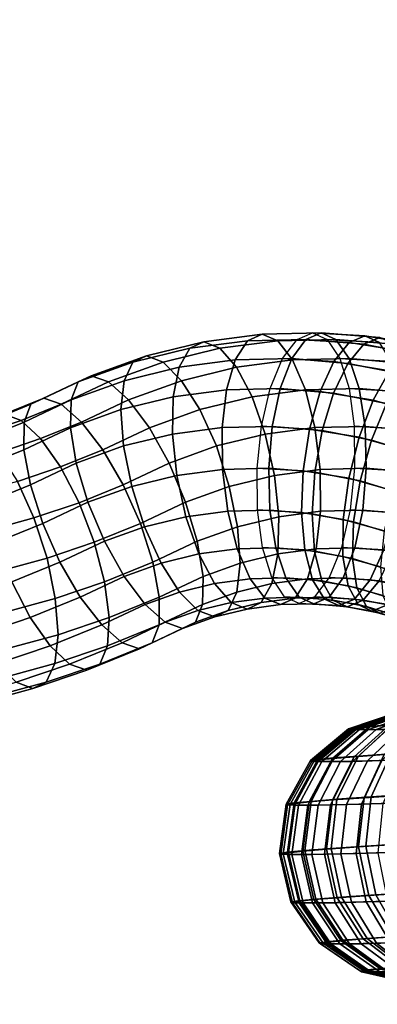
# Model space of a CAD drawing. Extents: x -22739 to 21606, y -11405 to 32302.
# Drawn here: x -8840 to -8811, y 12120 to 12200 of the extents above; entities that cross this region are included whole.
import ezdxf

# ---------------------------------------------------------------- set-up
doc = ezdxf.new("R2010")
doc.units = 0
for name, color, linetype in [('SMB_BEFESTIGUNGEN', 7, 'CONTINUOUS'), ('SMB_KAUSCHE', 7, 'CONTINUOUS'), ('SMB_SPIELEBENE', 7, 'CONTINUOUS')]:
    doc.layers.add(name, color=color, linetype=linetype)

# ---------------------------------------------------------------- blocks, each defined once
blk = doc.blocks.new('__341__')
at = {"layer": 'SMB_KAUSCHE', "color": 1, "linetype": 'CONTINUOUS'}
for points in [[(-8812.695, 12142.431, -2.239), (-8813.247, 12142.346, -6.952), (-8809.412, 12143.637, -7.154), (-8808.922, 12143.712, -2.976)], [(-8813.247, 12142.346, -6.952), (-8813.146, 12142.292, -11.695), (-8809.323, 12143.589, -11.36), (-8809.412, 12143.637, -7.154)], [(-8813.146, 12142.292, -11.695), (-8812.393, 12142.271, -16.38), (-8808.655, 12143.57, -15.513), (-8809.323, 12143.589, -11.36)], [(-8811.499, 12142.545, 2.351), (-8812.695, 12142.431, -2.239), (-8808.922, 12143.712, -2.976), (-8807.863, 12143.813, 1.095)], [(-8812.393, 12142.271, -16.38), (-8811.004, 12142.282, -20.917), (-8807.423, 12143.58, -19.536), (-8808.655, 12143.57, -15.513)], [(-8809.684, 12142.687, 6.733), (-8811.499, 12142.545, 2.351), (-8807.863, 12143.813, 1.095), (-8806.253, 12143.939, 4.98)], [(-8811.004, 12142.282, -20.917), (-8809.003, 12142.326, -25.22), (-8805.649, 12143.619, -23.351), (-8807.423, 12143.58, -19.536)], [(-8814.443, 12139.977, 3.413), (-8815.751, 12139.851, -1.61), (-8812.695, 12142.431, -2.239), (-8811.499, 12142.545, 2.351)], [(-8812.457, 12140.132, 8.207), (-8814.443, 12139.977, 3.413), (-8811.499, 12142.545, 2.351), (-8809.684, 12142.687, 6.733)], [(-8809.83, 12140.314, 12.681), (-8812.457, 12140.132, 8.207), (-8809.684, 12142.687, 6.733), (-8807.283, 12142.854, 10.822)], [(-8815.751, 12139.851, -1.61), (-8816.356, 12139.759, -6.765), (-8813.247, 12142.346, -6.952), (-8812.695, 12142.431, -2.239)], [(-8816.356, 12139.759, -6.765), (-8816.245, 12139.7, -11.955), (-8813.146, 12142.292, -11.695), (-8813.247, 12142.346, -6.952)], [(-8816.245, 12139.7, -11.955), (-8815.422, 12139.677, -17.081), (-8812.393, 12142.271, -16.38), (-8813.146, 12142.292, -11.695)], [(-8815.422, 12139.677, -17.081), (-8813.901, 12139.689, -22.045), (-8811.004, 12142.282, -20.917), (-8812.393, 12142.271, -16.38)], [(-8813.901, 12139.689, -22.045), (-8811.712, 12139.737, -26.752), (-8809.003, 12142.326, -25.22), (-8811.004, 12142.282, -20.917)], [(-8811.712, 12139.737, -26.752), (-8808.897, 12139.819, -31.113), (-8806.43, 12142.401, -29.206), (-8809.003, 12142.326, -25.22)], [(-8814.198, 12136.619, 9.201), (-8816.297, 12136.455, 4.135), (-8814.443, 12139.977, 3.413), (-8812.457, 12140.132, 8.207)], [(-8811.422, 12136.811, 13.929), (-8814.198, 12136.619, 9.201), (-8812.457, 12140.132, 8.207), (-8809.83, 12140.314, 12.681)], [(-8808.022, 12137.029, 18.229), (-8811.422, 12136.811, 13.929), (-8809.83, 12140.314, 12.681), (-8806.612, 12140.52, 16.75)], [(-8817.679, 12136.322, -1.172), (-8818.318, 12136.224, -6.62), (-8816.356, 12139.759, -6.765), (-8815.751, 12139.851, -1.61)], [(-8818.318, 12136.224, -6.62), (-8818.201, 12136.162, -12.104), (-8816.245, 12139.7, -11.955), (-8816.356, 12139.759, -6.765)], [(-8818.201, 12136.162, -12.104), (-8817.331, 12136.137, -17.521), (-8815.422, 12139.677, -17.081), (-8816.245, 12139.7, -11.955)], [(-8816.297, 12136.455, 4.135), (-8817.679, 12136.322, -1.172), (-8815.751, 12139.851, -1.61), (-8814.443, 12139.977, 3.413)], [(-8817.331, 12136.137, -17.521), (-8815.724, 12136.151, -22.766), (-8813.901, 12139.689, -22.045), (-8815.422, 12139.677, -17.081)], [(-8815.724, 12136.151, -22.766), (-8813.411, 12136.201, -27.74), (-8811.712, 12139.737, -26.752), (-8813.901, 12139.689, -22.045)], [(-8813.411, 12136.201, -27.74), (-8810.436, 12136.288, -32.349), (-8808.897, 12139.819, -31.113), (-8811.712, 12139.737, -26.752)], [(-8808.38, 12133.04, 18.779), (-8811.844, 12132.818, 14.399), (-8811.422, 12136.811, 13.929), (-8808.022, 12137.029, 18.229)], [(-8818.218, 12132.32, -0.985), (-8818.869, 12132.22, -6.535), (-8818.318, 12136.224, -6.62), (-8817.679, 12136.322, -1.172)], [(-8818.869, 12132.22, -6.535), (-8818.75, 12132.157, -12.122), (-8818.201, 12136.162, -12.104), (-8818.318, 12136.224, -6.62)], [(-8818.75, 12132.157, -12.122), (-8817.863, 12132.132, -17.64), (-8817.331, 12136.137, -17.521), (-8818.201, 12136.162, -12.104)], [(-8816.81, 12132.455, 4.422), (-8818.218, 12132.32, -0.985), (-8817.679, 12136.322, -1.172), (-8816.297, 12136.455, 4.135)], [(-8817.863, 12132.132, -17.64), (-8816.226, 12132.145, -22.984), (-8815.724, 12136.151, -22.766), (-8817.331, 12136.137, -17.521)], [(-8814.672, 12132.622, 9.582), (-8816.81, 12132.455, 4.422), (-8816.297, 12136.455, 4.135), (-8814.198, 12136.619, 9.201)], [(-8816.226, 12132.145, -22.984), (-8813.87, 12132.196, -28.051), (-8813.411, 12136.201, -27.74), (-8815.724, 12136.151, -22.766)], [(-8811.844, 12132.818, 14.399), (-8814.672, 12132.622, 9.582), (-8814.198, 12136.619, 9.201), (-8811.422, 12136.811, 13.929)], [(-8813.87, 12132.196, -28.051), (-8810.839, 12132.285, -32.746), (-8810.436, 12136.288, -32.349), (-8813.411, 12136.201, -27.74)], [(-8807.638, 12129.092, 18.327), (-8811.038, 12128.874, 14.027), (-8811.844, 12132.818, 14.399), (-8808.38, 12133.04, 18.779)], [(-8817.295, 12128.385, -1.074), (-8817.934, 12128.287, -6.522), (-8818.869, 12132.22, -6.535), (-8818.218, 12132.32, -0.985)], [(-8817.934, 12128.287, -6.522), (-8817.817, 12128.225, -12.006), (-8818.75, 12132.157, -12.122), (-8818.869, 12132.22, -6.535)], [(-8817.817, 12128.225, -12.006), (-8816.947, 12128.2, -17.423), (-8817.863, 12132.132, -17.64), (-8818.75, 12132.157, -12.122)], [(-8815.913, 12128.517, 4.233), (-8817.295, 12128.385, -1.074), (-8818.218, 12132.32, -0.985), (-8816.81, 12132.455, 4.422)], [(-8816.947, 12128.2, -17.423), (-8815.34, 12128.213, -22.668), (-8816.226, 12132.145, -22.984), (-8817.863, 12132.132, -17.64)], [(-8813.814, 12128.681, 9.299), (-8815.913, 12128.517, 4.233), (-8816.81, 12132.455, 4.422), (-8814.672, 12132.622, 9.582)], [(-8815.34, 12128.213, -22.668), (-8813.027, 12128.264, -27.643), (-8813.87, 12132.196, -28.051), (-8816.226, 12132.145, -22.984)], [(-8811.038, 12128.874, 14.027), (-8813.814, 12128.681, 9.299), (-8814.672, 12132.622, 9.582), (-8811.844, 12132.818, 14.399)], [(-8813.027, 12128.264, -27.643), (-8810.052, 12128.351, -32.251), (-8810.839, 12132.285, -32.746), (-8813.87, 12132.196, -28.051)], [(-8809.114, 12125.511, 12.863), (-8811.741, 12125.329, 8.389), (-8813.814, 12128.681, 9.299), (-8811.038, 12128.874, 14.027)], [(-8805.896, 12125.717, 16.932), (-8809.114, 12125.511, 12.863), (-8811.038, 12128.874, 14.027), (-8807.638, 12129.092, 18.327)], [(-8815.035, 12125.049, -1.427), (-8815.639, 12124.956, -6.583), (-8817.934, 12128.287, -6.522), (-8817.295, 12128.385, -1.074)], [(-8815.639, 12124.956, -6.583), (-8815.529, 12124.897, -11.773), (-8817.817, 12128.225, -12.006), (-8817.934, 12128.287, -6.522)], [(-8815.529, 12124.897, -11.773), (-8814.705, 12124.874, -16.898), (-8816.947, 12128.2, -17.423), (-8817.817, 12128.225, -12.006)], [(-8813.727, 12125.174, 3.595), (-8815.035, 12125.049, -1.427), (-8817.295, 12128.385, -1.074), (-8815.913, 12128.517, 4.233)], [(-8814.705, 12124.874, -16.898), (-8813.185, 12124.886, -21.862), (-8815.34, 12128.213, -22.668), (-8816.947, 12128.2, -17.423)], [(-8811.741, 12125.329, 8.389), (-8813.727, 12125.174, 3.595), (-8815.913, 12128.517, 4.233), (-8813.814, 12128.681, 9.299)], [(-8813.185, 12124.886, -21.862), (-8810.996, 12124.934, -26.57), (-8813.027, 12128.264, -27.643), (-8815.34, 12128.213, -22.668)], [(-8810.996, 12124.934, -26.57), (-8808.181, 12125.016, -30.931), (-8810.052, 12128.351, -32.251), (-8813.027, 12128.264, -27.643)], [(-8811.743, 12122.762, -1.997), (-8812.295, 12122.677, -6.709), (-8815.639, 12124.956, -6.583), (-8815.035, 12125.049, -1.427)], [(-8812.295, 12122.677, -6.709), (-8812.194, 12122.623, -11.453), (-8815.529, 12124.897, -11.773), (-8815.639, 12124.956, -6.583)], [(-8812.194, 12122.623, -11.453), (-8811.442, 12122.602, -16.138), (-8814.705, 12124.874, -16.898), (-8815.529, 12124.897, -11.773)], [(-8810.548, 12122.876, 2.594), (-8811.743, 12122.762, -1.997), (-8815.035, 12125.049, -1.427), (-8813.727, 12125.174, 3.595)], [(-8811.442, 12122.602, -16.138), (-8810.052, 12122.613, -20.675), (-8813.185, 12124.886, -21.862), (-8814.705, 12124.874, -16.898)], [(-8808.732, 12123.018, 6.976), (-8810.548, 12122.876, 2.594), (-8813.727, 12125.174, 3.595), (-8811.741, 12125.329, 8.389)], [(-8810.052, 12122.613, -20.675), (-8808.051, 12122.657, -24.977), (-8810.996, 12124.934, -26.57), (-8813.185, 12124.886, -21.862)], [(-8806.331, 12123.185, 11.065), (-8808.732, 12123.018, 6.976), (-8811.741, 12125.329, 8.389), (-8809.114, 12125.511, 12.863)], [(-8808.051, 12122.657, -24.977), (-8805.478, 12122.732, -28.964), (-8808.181, 12125.016, -30.931), (-8810.996, 12124.934, -26.57)], [(-8807.864, 12121.833, -2.706), (-8808.353, 12121.758, -6.884), (-8812.295, 12122.677, -6.709), (-8811.743, 12122.762, -1.997)], [(-8808.353, 12121.758, -6.884), (-8808.264, 12121.71, -11.09), (-8812.194, 12122.623, -11.453), (-8812.295, 12122.677, -6.709)], [(-8808.264, 12121.71, -11.09), (-8807.597, 12121.691, -15.243), (-8811.442, 12122.602, -16.138), (-8812.194, 12122.623, -11.453)], [(-8806.804, 12121.935, 1.364), (-8807.864, 12121.833, -2.706), (-8811.743, 12122.762, -1.997), (-8810.548, 12122.876, 2.594)], [(-8807.597, 12121.691, -15.243), (-8806.364, 12121.701, -19.266), (-8810.052, 12122.613, -20.675), (-8811.442, 12122.602, -16.138)]]:
    blk.add_3dface(points, dxfattribs=at)
blk = doc.blocks.new('__342__')
at = {"layer": 'SMB_KAUSCHE', "color": 1, "linetype": 'CONTINUOUS'}
for points in [[(-8809.09, 12143.619, -9.851), (-8808.779, 12143.686, -5.656), (-8812.579, 12142.401, -5.084), (-8812.93, 12142.326, -9.816)], [(-8808.822, 12143.58, -14.05), (-8809.09, 12143.619, -9.851), (-8812.93, 12142.326, -9.816), (-8812.627, 12142.282, -14.551)], [(-8807.978, 12143.57, -18.171), (-8808.822, 12143.58, -14.05), (-8812.627, 12142.282, -14.551), (-8811.675, 12142.271, -19.2)], [(-8808.779, 12143.686, -5.656), (-8807.894, 12143.779, -1.544), (-8811.58, 12142.507, -0.447), (-8812.579, 12142.401, -5.084)], [(-8806.575, 12143.589, -22.138), (-8807.978, 12143.57, -18.171), (-8811.675, 12142.271, -19.2), (-8810.093, 12142.292, -23.673)], [(-8807.894, 12143.779, -1.544), (-8806.452, 12143.898, 2.406), (-8809.954, 12142.641, 4.009), (-8811.58, 12142.507, -0.447)], [(-8812.579, 12142.401, -5.084), (-8811.58, 12142.507, -0.447), (-8814.566, 12139.935, 0.483), (-8815.658, 12139.819, -4.591)], [(-8811.58, 12142.507, -0.447), (-8809.954, 12142.641, 4.009), (-8812.786, 12140.081, 5.358), (-8814.566, 12139.935, 0.483)], [(-8809.954, 12142.641, 4.009), (-8807.729, 12142.8, 8.197), (-8810.352, 12140.255, 9.94), (-8812.786, 12140.081, 5.358)], [(-8812.93, 12142.326, -9.816), (-8812.579, 12142.401, -5.084), (-8815.658, 12139.819, -4.591), (-8816.042, 12139.737, -9.768)], [(-8812.627, 12142.282, -14.551), (-8812.93, 12142.326, -9.816), (-8816.042, 12139.737, -9.768), (-8815.71, 12139.689, -14.948)], [(-8811.675, 12142.271, -19.2), (-8812.627, 12142.282, -14.551), (-8815.71, 12139.689, -14.948), (-8814.669, 12139.677, -20.034)], [(-8810.093, 12142.292, -23.673), (-8811.675, 12142.271, -19.2), (-8814.669, 12139.677, -20.034), (-8812.938, 12139.7, -24.929)], [(-8807.91, 12142.346, -27.887), (-8810.093, 12142.292, -23.673), (-8812.938, 12139.7, -24.929), (-8810.55, 12139.759, -29.538)], [(-8814.566, 12139.935, 0.483), (-8812.786, 12140.081, 5.358), (-8814.566, 12136.565, 6.27), (-8816.447, 12136.41, 1.119)], [(-8812.786, 12140.081, 5.358), (-8810.352, 12140.255, 9.94), (-8811.994, 12136.749, 11.112), (-8814.566, 12136.565, 6.27)], [(-8810.352, 12140.255, 9.94), (-8807.311, 12140.454, 14.143), (-8808.78, 12136.959, 15.553), (-8811.994, 12136.749, 11.112)], [(-8816.042, 12139.737, -9.768), (-8815.658, 12139.819, -4.591), (-8817.601, 12136.288, -4.243), (-8818.007, 12136.201, -9.713)], [(-8815.71, 12139.689, -14.948), (-8816.042, 12139.737, -9.768), (-8818.007, 12136.201, -9.713), (-8817.656, 12136.151, -15.188)], [(-8814.669, 12139.677, -20.034), (-8815.71, 12139.689, -14.948), (-8817.656, 12136.151, -15.188), (-8816.556, 12136.137, -20.562)], [(-8815.658, 12139.819, -4.591), (-8814.566, 12139.935, 0.483), (-8816.447, 12136.41, 1.119), (-8817.601, 12136.288, -4.243)], [(-8812.938, 12139.7, -24.929), (-8814.669, 12139.677, -20.034), (-8816.556, 12136.137, -20.562), (-8814.726, 12136.162, -25.734)], [(-8810.55, 12139.759, -29.538), (-8812.938, 12139.7, -24.929), (-8814.726, 12136.162, -25.734), (-8812.203, 12136.224, -30.605)], [(-8807.552, 12139.851, -33.775), (-8810.55, 12139.759, -29.538), (-8812.203, 12136.224, -30.605), (-8809.035, 12136.322, -35.083)], [(-8811.994, 12136.749, 11.112), (-8808.78, 12136.959, 15.553), (-8809.159, 12132.969, 16.08), (-8812.433, 12132.755, 11.556)], [(-8818.007, 12136.201, -9.713), (-8817.601, 12136.288, -4.243), (-8818.145, 12132.285, -4.087), (-8818.558, 12132.196, -9.66)], [(-8817.656, 12136.151, -15.188), (-8818.007, 12136.201, -9.713), (-8818.558, 12132.196, -9.66), (-8818.201, 12132.145, -15.237)], [(-8816.556, 12136.137, -20.562), (-8817.656, 12136.151, -15.188), (-8818.201, 12132.145, -15.237), (-8817.08, 12132.132, -20.712)], [(-8817.601, 12136.288, -4.243), (-8816.447, 12136.41, 1.119), (-8816.969, 12132.409, 1.375), (-8818.145, 12132.285, -4.087)], [(-8814.726, 12136.162, -25.734), (-8816.556, 12136.137, -20.562), (-8817.08, 12132.132, -20.712), (-8815.217, 12132.157, -25.981)], [(-8816.447, 12136.41, 1.119), (-8814.566, 12136.565, 6.27), (-8815.053, 12132.567, 6.622), (-8816.969, 12132.409, 1.375)], [(-8812.203, 12136.224, -30.605), (-8814.726, 12136.162, -25.734), (-8815.217, 12132.157, -25.981), (-8812.646, 12132.22, -30.944)], [(-8814.566, 12136.565, 6.27), (-8811.994, 12136.749, 11.112), (-8812.433, 12132.755, 11.556), (-8815.053, 12132.567, 6.622)], [(-8809.035, 12136.322, -35.083), (-8812.203, 12136.224, -30.605), (-8812.646, 12132.22, -30.944), (-8809.418, 12132.32, -35.505)], [(-8812.433, 12132.755, 11.556), (-8809.159, 12132.969, 16.08), (-8808.396, 12129.022, 15.651), (-8811.61, 12128.812, 11.21)], [(-8818.558, 12132.196, -9.66), (-8818.145, 12132.285, -4.087), (-8817.217, 12128.351, -4.145), (-8817.622, 12128.264, -9.615)], [(-8818.201, 12132.145, -15.237), (-8818.558, 12132.196, -9.66), (-8817.622, 12128.264, -9.615), (-8817.272, 12128.213, -15.09)], [(-8817.08, 12132.132, -20.712), (-8818.201, 12132.145, -15.237), (-8817.272, 12128.213, -15.09), (-8816.171, 12128.2, -20.464)], [(-8818.145, 12132.285, -4.087), (-8816.969, 12132.409, 1.375), (-8816.062, 12128.473, 1.217), (-8817.217, 12128.351, -4.145)], [(-8815.217, 12132.157, -25.981), (-8817.08, 12132.132, -20.712), (-8816.171, 12128.2, -20.464), (-8814.342, 12128.225, -25.636)], [(-8816.969, 12132.409, 1.375), (-8815.053, 12132.567, 6.622), (-8814.181, 12128.627, 6.368), (-8816.062, 12128.473, 1.217)], [(-8812.646, 12132.22, -30.944), (-8815.217, 12132.157, -25.981), (-8814.342, 12128.225, -25.636), (-8811.819, 12128.287, -30.507)], [(-8815.053, 12132.567, 6.622), (-8812.433, 12132.755, 11.556), (-8811.61, 12128.812, 11.21), (-8814.181, 12128.627, 6.368)], [(-8809.418, 12132.32, -35.505), (-8812.646, 12132.22, -30.944), (-8811.819, 12128.287, -30.507), (-8808.651, 12128.385, -34.985)], [(-8811.61, 12128.812, 11.21), (-8808.396, 12129.022, 15.651), (-8806.594, 12125.651, 14.326), (-8809.636, 12125.452, 10.123)], [(-8817.622, 12128.264, -9.615), (-8817.217, 12128.351, -4.145), (-8814.942, 12125.016, -4.408), (-8815.326, 12124.934, -9.585)], [(-8817.272, 12128.213, -15.09), (-8817.622, 12128.264, -9.615), (-8815.326, 12124.934, -9.585), (-8814.994, 12124.886, -14.766)], [(-8816.171, 12128.2, -20.464), (-8817.272, 12128.213, -15.09), (-8814.994, 12124.886, -14.766), (-8813.952, 12124.874, -19.852)], [(-8817.217, 12128.351, -4.145), (-8816.062, 12128.473, 1.217), (-8813.849, 12125.132, 0.666), (-8814.942, 12125.016, -4.408)], [(-8814.342, 12128.225, -25.636), (-8816.171, 12128.2, -20.464), (-8813.952, 12124.874, -19.852), (-8812.222, 12124.897, -24.746)], [(-8816.062, 12128.473, 1.217), (-8814.181, 12128.627, 6.368), (-8812.069, 12125.278, 5.54), (-8813.849, 12125.132, 0.666)], [(-8811.819, 12128.287, -30.507), (-8814.342, 12128.225, -25.636), (-8812.222, 12124.897, -24.746), (-8809.834, 12124.956, -29.356)], [(-8814.181, 12128.627, 6.368), (-8811.61, 12128.812, 11.21), (-8809.636, 12125.452, 10.123), (-8812.069, 12125.278, 5.54)], [(-8808.651, 12128.385, -34.985), (-8811.819, 12128.287, -30.507), (-8809.834, 12124.956, -29.356), (-8806.835, 12125.049, -33.593)], [(-8815.326, 12124.934, -9.585), (-8814.942, 12125.016, -4.408), (-8811.627, 12122.732, -4.842), (-8811.978, 12122.657, -9.573)], [(-8814.994, 12124.886, -14.766), (-8815.326, 12124.934, -9.585), (-8811.978, 12122.657, -9.573), (-8811.675, 12122.613, -14.308)], [(-8813.952, 12124.874, -19.852), (-8814.994, 12124.886, -14.766), (-8811.675, 12122.613, -14.308), (-8810.723, 12122.602, -18.957)], [(-8814.942, 12125.016, -4.408), (-8813.849, 12125.132, 0.666), (-8810.629, 12122.838, -0.204), (-8811.627, 12122.732, -4.842)], [(-8812.222, 12124.897, -24.746), (-8813.952, 12124.874, -19.852), (-8810.723, 12122.602, -18.957), (-8809.141, 12122.623, -23.431)], [(-8813.849, 12125.132, 0.666), (-8812.069, 12125.278, 5.54), (-8809.002, 12122.971, 4.252), (-8810.629, 12122.838, -0.204)], [(-8809.834, 12124.956, -29.356), (-8812.222, 12124.897, -24.746), (-8809.141, 12122.623, -23.431), (-8806.959, 12122.677, -27.644)], [(-8812.069, 12125.278, 5.54), (-8809.636, 12125.452, 10.123), (-8806.777, 12123.131, 8.44), (-8809.002, 12122.971, 4.252)], [(-8811.978, 12122.657, -9.573), (-8811.627, 12122.732, -4.842), (-8807.721, 12121.807, -5.386), (-8808.032, 12121.74, -9.581)], [(-8811.675, 12122.613, -14.308), (-8811.978, 12122.657, -9.573), (-8808.032, 12121.74, -9.581), (-8807.763, 12121.701, -13.78)], [(-8810.723, 12122.602, -18.957), (-8811.675, 12122.613, -14.308), (-8807.763, 12121.701, -13.78), (-8806.919, 12121.691, -17.902)], [(-8811.627, 12122.732, -4.842), (-8810.629, 12122.838, -0.204), (-8806.835, 12121.9, -1.274), (-8807.721, 12121.807, -5.386)]]:
    blk.add_3dface(points, dxfattribs=at)
blk = doc.blocks.new('__471__')
at = {"layer": 'SMB_BEFESTIGUNGEN', "color": 1, "linetype": 'CONTINUOUS'}
for points in [[(-8816.724, 12173.973, -21.638), (-8821.454, 12173.862, -23.466), (-8820.265, 12174.4, -26.65), (-8815.485, 12174.512, -24.804)], [(-8815.485, 12174.512, -24.804), (-8820.265, 12174.4, -26.65), (-8819.004, 12173.862, -29.807), (-8814.274, 12173.973, -27.98)], [(-8812.008, 12173.575, -19.816), (-8816.724, 12173.973, -21.638), (-8815.485, 12174.512, -24.804), (-8810.718, 12174.109, -22.962)], [(-8810.718, 12174.109, -22.962), (-8815.485, 12174.512, -24.804), (-8814.274, 12173.973, -27.98), (-8809.558, 12173.575, -26.158)], [(-8826.149, 12173.243, -25.28), (-8830.763, 12172.121, -27.062), (-8829.674, 12172.64, -30.285), (-8825.011, 12173.774, -28.484)], [(-8825.011, 12173.774, -28.484), (-8829.674, 12172.64, -30.285), (-8828.313, 12172.121, -33.404), (-8823.699, 12173.243, -31.621)], [(-8822.454, 12172.302, -20.564), (-8827.004, 12171.701, -22.322), (-8826.149, 12173.243, -25.28), (-8821.454, 12173.862, -23.466)], [(-8821.454, 12173.862, -23.466), (-8826.149, 12173.243, -25.28), (-8825.011, 12173.774, -28.484), (-8820.265, 12174.4, -26.65)], [(-8820.265, 12174.4, -26.65), (-8825.011, 12173.774, -28.484), (-8823.699, 12173.243, -31.621), (-8819.004, 12173.862, -29.807)], [(-8819.004, 12173.862, -29.807), (-8823.699, 12173.243, -31.621), (-8822.344, 12171.701, -34.385), (-8817.794, 12172.302, -32.627)], [(-8817.87, 12172.409, -18.794), (-8822.454, 12172.302, -20.564), (-8821.454, 12173.862, -23.466), (-8816.724, 12173.973, -21.638)], [(-8814.274, 12173.973, -27.98), (-8819.004, 12173.862, -29.807), (-8817.794, 12172.302, -32.627), (-8813.21, 12172.409, -30.856)], [(-8813.3, 12172.023, -17.028), (-8817.87, 12172.409, -18.794), (-8816.724, 12173.973, -21.638), (-8812.008, 12173.575, -19.816)], [(-8809.558, 12173.575, -26.158), (-8814.274, 12173.973, -27.98), (-8813.21, 12172.409, -30.856), (-8808.64, 12172.023, -29.091)], [(-8807.352, 12172.671, -18.018), (-8812.008, 12173.575, -19.816), (-8810.718, 12174.109, -22.962), (-8806.013, 12173.196, -21.145)], [(-8827.004, 12171.701, -22.322), (-8831.474, 12170.615, -24.049), (-8830.763, 12172.121, -27.062), (-8826.149, 12173.243, -25.28)], [(-8823.699, 12173.243, -31.621), (-8828.313, 12172.121, -33.404), (-8826.814, 12170.615, -36.112), (-8822.344, 12171.701, -34.385)], [(-8808.789, 12171.148, -15.286), (-8813.3, 12172.023, -17.028), (-8812.008, 12173.575, -19.816), (-8807.352, 12172.671, -18.018)], [(-8831.474, 12170.615, -24.049), (-8835.793, 12169.062, -25.718), (-8835.216, 12170.521, -28.782), (-8830.763, 12172.121, -27.062)], [(-8830.763, 12172.121, -27.062), (-8835.216, 12170.521, -28.782), (-8834.173, 12171.023, -32.023), (-8829.674, 12172.64, -30.285)], [(-8829.674, 12172.64, -30.285), (-8834.173, 12171.023, -32.023), (-8832.766, 12170.521, -35.124), (-8828.313, 12172.121, -33.404)], [(-8828.313, 12172.121, -33.404), (-8832.766, 12170.521, -35.124), (-8831.133, 12169.062, -37.78), (-8826.814, 12170.615, -36.112)], [(-8823.167, 12169.871, -18.231), (-8827.49, 12169.301, -19.901), (-8827.004, 12171.701, -22.322), (-8822.454, 12172.302, -20.564)], [(-8818.812, 12169.974, -16.549), (-8823.167, 12169.871, -18.231), (-8822.454, 12172.302, -20.564), (-8817.87, 12172.409, -18.794)], [(-8817.794, 12172.302, -32.627), (-8822.344, 12171.701, -34.385), (-8821.076, 12169.301, -36.504), (-8816.753, 12169.871, -34.834)], [(-8814.469, 12169.607, -14.871), (-8818.812, 12169.974, -16.549), (-8817.87, 12172.409, -18.794), (-8813.3, 12172.023, -17.028)], [(-8813.21, 12172.409, -30.856), (-8817.794, 12172.302, -32.627), (-8816.753, 12169.871, -34.834), (-8812.398, 12169.974, -33.151)], [(-8808.64, 12172.023, -29.091), (-8813.21, 12172.409, -30.856), (-8812.398, 12169.974, -33.151), (-8808.055, 12169.607, -31.474)], [(-8827.49, 12169.301, -19.901), (-8831.738, 12168.268, -21.542), (-8831.474, 12170.615, -24.049), (-8827.004, 12171.701, -22.322)], [(-8822.344, 12171.701, -34.385), (-8826.814, 12170.615, -36.112), (-8825.324, 12168.268, -38.145), (-8821.076, 12169.301, -36.504)], [(-8810.183, 12168.775, -13.215), (-8814.469, 12169.607, -14.871), (-8813.3, 12172.023, -17.028), (-8808.789, 12171.148, -15.286)], [(-8835.793, 12169.062, -25.718), (-8839.605, 12167.252, -27.191), (-8839.053, 12168.699, -30.265), (-8835.216, 12170.521, -28.782)], [(-8835.216, 12170.521, -28.782), (-8839.053, 12168.699, -30.265), (-8838.019, 12169.197, -33.509), (-8834.173, 12171.023, -32.023)], [(-8834.173, 12171.023, -32.023), (-8838.019, 12169.197, -33.509), (-8836.604, 12168.699, -36.606), (-8832.766, 12170.521, -35.124)], [(-8832.766, 12170.521, -35.124), (-8836.604, 12168.699, -36.606), (-8834.946, 12167.252, -39.253), (-8831.133, 12169.062, -37.78)], [(-8831.738, 12168.268, -21.542), (-8835.848, 12166.791, -23.13), (-8835.793, 12169.062, -25.718), (-8831.474, 12170.615, -24.049)], [(-8826.814, 12170.615, -36.112), (-8831.133, 12169.062, -37.78), (-8829.434, 12166.791, -39.733), (-8825.324, 12168.268, -38.145)], [(-8823.523, 12166.809, -16.694), (-8827.561, 12166.276, -18.254), (-8827.49, 12169.301, -19.901), (-8823.167, 12169.871, -18.231)], [(-8819.456, 12166.905, -15.123), (-8823.523, 12166.809, -16.694), (-8823.167, 12169.871, -18.231), (-8818.812, 12169.974, -16.549)], [(-8816.753, 12169.871, -34.834), (-8821.076, 12169.301, -36.504), (-8820.021, 12166.276, -37.771), (-8815.983, 12166.809, -36.211)], [(-8815.4, 12166.562, -13.556), (-8819.456, 12166.905, -15.123), (-8818.812, 12169.974, -16.549), (-8814.469, 12169.607, -14.871)], [(-8812.398, 12169.974, -33.151), (-8816.753, 12169.871, -34.834), (-8815.983, 12166.809, -36.211), (-8811.916, 12166.905, -34.64)], [(-8808.055, 12169.607, -31.474), (-8812.398, 12169.974, -33.151), (-8811.916, 12166.905, -34.64), (-8807.86, 12166.562, -33.073)], [(-8839.053, 12168.699, -30.265), (-8842.297, 12167.386, -31.518), (-8841.236, 12167.895, -34.752), (-8838.019, 12169.197, -33.509)], [(-8838.019, 12169.197, -33.509), (-8841.236, 12167.895, -34.752), (-8839.847, 12167.386, -37.859), (-8836.604, 12168.699, -36.606)], [(-8835.848, 12166.791, -23.13), (-8839.621, 12165, -24.588), (-8839.605, 12167.252, -27.191), (-8835.793, 12169.062, -25.718)], [(-8831.133, 12169.062, -37.78), (-8834.946, 12167.252, -39.253), (-8833.207, 12165, -41.19), (-8829.434, 12166.791, -39.733)], [(-8827.561, 12166.276, -18.254), (-8831.528, 12165.312, -19.786), (-8831.738, 12168.268, -21.542), (-8827.49, 12169.301, -19.901)], [(-8821.076, 12169.301, -36.504), (-8825.324, 12168.268, -38.145), (-8823.988, 12165.312, -39.304), (-8820.021, 12166.276, -37.771)], [(-8811.397, 12165.785, -12.009), (-8815.4, 12166.562, -13.556), (-8814.469, 12169.607, -14.871), (-8810.183, 12168.775, -13.215)], [(-8839.605, 12167.252, -27.191), (-8842.926, 12165.909, -28.473), (-8842.297, 12167.386, -31.518), (-8839.053, 12168.699, -30.265)], [(-8836.604, 12168.699, -36.606), (-8839.847, 12167.386, -37.859), (-8838.266, 12165.909, -40.536), (-8834.946, 12167.252, -39.253)], [(-8831.528, 12165.312, -19.786), (-8835.375, 12163.93, -21.272), (-8835.848, 12166.791, -23.13), (-8831.738, 12168.268, -21.542)], [(-8825.324, 12168.268, -38.145), (-8829.434, 12166.791, -39.733), (-8827.835, 12163.93, -40.79), (-8823.988, 12165.312, -39.304)], [(-8807.487, 12164.581, -10.499), (-8811.397, 12165.785, -12.009), (-8810.183, 12168.775, -13.215), (-8805.996, 12167.486, -11.598)], [(-8841.236, 12167.895, -34.752), (-8844.517, 12166.788, -36.019), (-8843.154, 12166.27, -39.137), (-8839.847, 12167.386, -37.859)], [(-8839.847, 12167.386, -37.859), (-8843.154, 12166.27, -39.137), (-8841.651, 12164.766, -41.843), (-8838.266, 12165.909, -40.536)], [(-8839.621, 12165, -24.588), (-8843.06, 12163.608, -25.916), (-8842.926, 12165.909, -28.473), (-8839.605, 12167.252, -27.191)], [(-8834.946, 12167.252, -39.253), (-8838.266, 12165.909, -40.536), (-8836.646, 12163.608, -42.519), (-8833.207, 12165, -41.19)], [(-8835.375, 12163.93, -21.272), (-8839.099, 12162.161, -22.711), (-8839.621, 12165, -24.588), (-8835.848, 12166.791, -23.13)], [(-8829.434, 12166.791, -39.733), (-8833.207, 12165, -41.19), (-8831.559, 12162.161, -42.229), (-8827.835, 12163.93, -40.79)], [(-8823.488, 12163.414, -16.103), (-8827.209, 12162.924, -17.541), (-8827.561, 12166.276, -18.254), (-8823.523, 12166.809, -16.694)], [(-8819.74, 12163.502, -14.655), (-8823.488, 12163.414, -16.103), (-8823.523, 12166.809, -16.694), (-8819.456, 12166.905, -15.123)], [(-8815.983, 12166.809, -36.211), (-8820.021, 12166.276, -37.771), (-8819.281, 12162.924, -38.063), (-8815.56, 12163.414, -36.625)], [(-8816.002, 12163.187, -13.211), (-8819.74, 12163.502, -14.655), (-8819.456, 12166.905, -15.123), (-8815.4, 12166.562, -13.556)], [(-8812.313, 12162.471, -11.786), (-8816.002, 12163.187, -13.211), (-8815.4, 12166.562, -13.556), (-8811.397, 12165.785, -12.009)], [(-8811.916, 12166.905, -34.64), (-8815.983, 12166.809, -36.211), (-8815.56, 12163.414, -36.625), (-8811.812, 12163.502, -35.177)], [(-8807.86, 12166.562, -33.073), (-8811.916, 12166.905, -34.64), (-8811.812, 12163.502, -35.177), (-8808.074, 12163.187, -33.733)], [(-8838.266, 12165.909, -40.536), (-8841.651, 12164.766, -41.843), (-8840.153, 12162.424, -43.873), (-8836.646, 12163.608, -42.519)], [(-8827.209, 12162.924, -17.541), (-8830.866, 12162.035, -18.953), (-8831.528, 12165.312, -19.786), (-8827.561, 12166.276, -18.254)], [(-8820.021, 12166.276, -37.771), (-8823.988, 12165.312, -39.304), (-8822.938, 12162.035, -39.475), (-8819.281, 12162.924, -38.063)], [(-8808.71, 12161.361, -10.394), (-8812.313, 12162.471, -11.786), (-8811.397, 12165.785, -12.009), (-8807.487, 12164.581, -10.499)], [(-8839.099, 12162.161, -22.711), (-8842.688, 12160.709, -24.098), (-8843.06, 12163.608, -25.916), (-8839.621, 12165, -24.588)], [(-8833.207, 12165, -41.19), (-8836.646, 12163.608, -42.519), (-8835.148, 12160.709, -43.615), (-8831.559, 12162.161, -42.229)], [(-8830.866, 12162.035, -18.953), (-8834.42, 12160.757, -20.326), (-8835.375, 12163.93, -21.272), (-8831.528, 12165.312, -19.786)], [(-8823.988, 12165.312, -39.304), (-8827.835, 12163.93, -40.79), (-8826.492, 12160.757, -40.848), (-8822.938, 12162.035, -39.475)], [(-8836.646, 12163.608, -42.519), (-8840.153, 12162.424, -43.873), (-8838.807, 12159.474, -45.029), (-8835.148, 12160.709, -43.615)], [(-8834.42, 12160.757, -20.326), (-8838.09, 12159.015, -21.744), (-8839.099, 12162.161, -22.711), (-8835.375, 12163.93, -21.272)], [(-8827.835, 12163.93, -40.79), (-8831.559, 12162.161, -42.229), (-8830.162, 12159.015, -42.266), (-8826.492, 12160.757, -40.848)], [(-8823.065, 12160.02, -16.517), (-8826.47, 12159.571, -17.832), (-8827.209, 12162.924, -17.541), (-8823.488, 12163.414, -16.103)], [(-8819.636, 12160.1, -15.192), (-8823.065, 12160.02, -16.517), (-8823.488, 12163.414, -16.103), (-8819.74, 12163.502, -14.655)], [(-8816.216, 12159.812, -13.871), (-8819.636, 12160.1, -15.192), (-8819.74, 12163.502, -14.655), (-8816.002, 12163.187, -13.211)], [(-8815.56, 12163.414, -36.625), (-8819.281, 12162.924, -38.063), (-8818.93, 12159.571, -37.35), (-8815.525, 12160.02, -36.034)], [(-8811.812, 12163.502, -35.177), (-8815.56, 12163.414, -36.625), (-8815.525, 12160.02, -36.034), (-8812.096, 12160.1, -34.71)], [(-8808.074, 12163.187, -33.733), (-8811.812, 12163.502, -35.177), (-8812.096, 12160.1, -34.71), (-8808.676, 12159.812, -33.389)], [(-8826.47, 12159.571, -17.832), (-8829.815, 12158.758, -19.124), (-8830.866, 12162.035, -18.953), (-8827.209, 12162.924, -17.541)], [(-8819.281, 12162.924, -38.063), (-8822.938, 12162.035, -39.475), (-8822.275, 12158.758, -38.642), (-8818.93, 12159.571, -37.35)], [(-8812.841, 12159.156, -12.567), (-8816.216, 12159.812, -13.871), (-8816.002, 12163.187, -13.211), (-8812.313, 12162.471, -11.786)], [(-8809.544, 12158.142, -11.294), (-8812.841, 12159.156, -12.567), (-8812.313, 12162.471, -11.786), (-8808.71, 12161.361, -10.394)], [(-8840.153, 12162.424, -43.873), (-8843.715, 12161.453, -45.25), (-8842.525, 12158.46, -46.465), (-8838.807, 12159.474, -45.029)], [(-8838.09, 12159.015, -21.744), (-8841.845, 12157.495, -23.195), (-8842.688, 12160.709, -24.098), (-8839.099, 12162.161, -22.711)], [(-8831.559, 12162.161, -42.229), (-8835.148, 12160.709, -43.615), (-8833.917, 12157.495, -43.717), (-8830.162, 12159.015, -42.266)], [(-8829.815, 12158.758, -19.124), (-8833.078, 12157.585, -20.385), (-8834.42, 12160.757, -20.326), (-8830.866, 12162.035, -18.953)], [(-8822.938, 12162.035, -39.475), (-8826.492, 12160.757, -40.848), (-8825.538, 12157.585, -39.902), (-8822.275, 12158.758, -38.642)], [(-8835.148, 12160.709, -43.615), (-8838.807, 12159.474, -45.029), (-8837.745, 12156.203, -45.196), (-8833.917, 12157.495, -43.717)], [(-8833.078, 12157.585, -20.385), (-8836.693, 12155.868, -21.782), (-8838.09, 12159.015, -21.744), (-8834.42, 12160.757, -20.326)], [(-8826.492, 12160.757, -40.848), (-8830.162, 12159.015, -42.266), (-8829.153, 12155.868, -41.299), (-8825.538, 12157.585, -39.902)], [(-8819.154, 12157.031, -16.681), (-8822.296, 12156.957, -17.895), (-8823.065, 12160.02, -16.517), (-8819.636, 12160.1, -15.192)], [(-8816.021, 12156.767, -15.471), (-8819.154, 12157.031, -16.681), (-8819.636, 12160.1, -15.192), (-8816.216, 12159.812, -13.871)], [(-8812.096, 12160.1, -34.71), (-8815.525, 12160.02, -36.034), (-8815.882, 12156.957, -34.497), (-8812.74, 12157.031, -33.284)], [(-8808.676, 12159.812, -33.389), (-8812.096, 12160.1, -34.71), (-8812.74, 12157.031, -33.284), (-8809.607, 12156.767, -32.073)], [(-8838.807, 12159.474, -45.029), (-8842.525, 12158.46, -46.465), (-8841.635, 12155.142, -46.698), (-8837.745, 12156.203, -45.196)], [(-8825.414, 12156.546, -19.099), (-8828.479, 12155.801, -20.283), (-8829.815, 12158.758, -19.124), (-8826.47, 12159.571, -17.832)], [(-8822.296, 12156.957, -17.895), (-8825.414, 12156.546, -19.099), (-8826.47, 12159.571, -17.832), (-8823.065, 12160.02, -16.517)], [(-8818.93, 12159.571, -37.35), (-8822.275, 12158.758, -38.642), (-8822.065, 12155.801, -36.886), (-8819.001, 12156.546, -35.702)], [(-8815.525, 12160.02, -36.034), (-8818.93, 12159.571, -37.35), (-8819.001, 12156.546, -35.702), (-8815.882, 12156.957, -34.497)], [(-8812.929, 12156.167, -14.276), (-8816.021, 12156.767, -15.471), (-8816.216, 12159.812, -13.871), (-8812.841, 12159.156, -12.567)], [(-8836.693, 12155.868, -21.782), (-8840.614, 12154.281, -23.296), (-8841.845, 12157.495, -23.195), (-8838.09, 12159.015, -21.744)], [(-8830.162, 12159.015, -42.266), (-8833.917, 12157.495, -43.717), (-8833.074, 12154.281, -42.814), (-8829.153, 12155.868, -41.299)], [(-8828.479, 12155.801, -20.283), (-8831.479, 12154.723, -21.442), (-8833.078, 12157.585, -20.385), (-8829.815, 12158.758, -19.124)], [(-8822.275, 12158.758, -38.642), (-8825.538, 12157.585, -39.902), (-8825.065, 12154.723, -38.045), (-8822.065, 12155.801, -36.886)], [(-8809.909, 12155.237, -13.109), (-8812.929, 12156.167, -14.276), (-8812.841, 12159.156, -12.567), (-8809.544, 12158.142, -11.294)], [(-8833.917, 12157.495, -43.717), (-8837.745, 12156.203, -45.196), (-8837.072, 12152.932, -44.358), (-8833.074, 12154.281, -42.814)], [(-8831.479, 12154.723, -21.442), (-8835.045, 12153.03, -22.82), (-8836.693, 12155.868, -21.782), (-8833.078, 12157.585, -20.385)], [(-8825.538, 12157.585, -39.902), (-8829.153, 12155.868, -41.299), (-8828.631, 12153.03, -39.422), (-8825.065, 12154.723, -38.045)], [(-8821.255, 12154.527, -20.101), (-8824.147, 12154.146, -21.219), (-8825.414, 12156.546, -19.099), (-8822.296, 12156.957, -17.895)], [(-8818.341, 12154.596, -18.976), (-8821.255, 12154.527, -20.101), (-8822.296, 12156.957, -17.895), (-8819.154, 12157.031, -16.681)], [(-8815.882, 12156.957, -34.497), (-8819.001, 12156.546, -35.702), (-8819.487, 12154.146, -33.281), (-8816.595, 12154.527, -32.164)], [(-8815.436, 12154.35, -17.854), (-8818.341, 12154.596, -18.976), (-8819.154, 12157.031, -16.681), (-8816.021, 12156.767, -15.471)], [(-8812.74, 12157.031, -33.284), (-8815.882, 12156.957, -34.497), (-8816.595, 12154.527, -32.164), (-8813.682, 12154.596, -31.038)], [(-8809.607, 12156.767, -32.073), (-8812.74, 12157.031, -33.284), (-8813.682, 12154.596, -31.038), (-8810.777, 12154.35, -29.916)], [(-8837.745, 12156.203, -45.196), (-8841.635, 12155.142, -46.698), (-8841.134, 12151.825, -45.927), (-8837.072, 12152.932, -44.358)], [(-8824.147, 12154.146, -21.219), (-8826.989, 12153.455, -22.317), (-8828.479, 12155.801, -20.283), (-8825.414, 12156.546, -19.099)], [(-8819.001, 12156.546, -35.702), (-8822.065, 12155.801, -36.886), (-8822.329, 12153.455, -34.379), (-8819.487, 12154.146, -33.281)], [(-8812.569, 12153.794, -16.746), (-8815.436, 12154.35, -17.854), (-8816.021, 12156.767, -15.471), (-8812.929, 12156.167, -14.276)], [(-8809.768, 12152.932, -15.664), (-8812.569, 12153.794, -16.746), (-8812.929, 12156.167, -14.276), (-8809.909, 12155.237, -13.109)], [(-8835.045, 12153.03, -22.82), (-8839.116, 12151.382, -24.393), (-8840.614, 12154.281, -23.296), (-8836.693, 12155.868, -21.782)], [(-8829.153, 12155.868, -41.299), (-8833.074, 12154.281, -42.814), (-8832.702, 12151.382, -40.995), (-8828.631, 12153.03, -39.422)], [(-8826.989, 12153.455, -22.317), (-8829.779, 12152.452, -23.395), (-8831.479, 12154.723, -21.442), (-8828.479, 12155.801, -20.283)], [(-8822.065, 12155.801, -36.886), (-8825.065, 12154.723, -38.045), (-8825.119, 12152.452, -35.457), (-8822.329, 12153.455, -34.379)], [(-8829.779, 12152.452, -23.395), (-8833.307, 12150.777, -24.757), (-8835.045, 12153.03, -22.82), (-8831.479, 12154.723, -21.442)], [(-8825.065, 12154.723, -38.045), (-8828.631, 12153.03, -39.422), (-8828.647, 12150.777, -36.82), (-8825.119, 12152.452, -35.457)], [(-8820.044, 12152.967, -22.921), (-8822.791, 12152.604, -23.982), (-8824.147, 12154.146, -21.219), (-8821.255, 12154.527, -20.101)], [(-8817.278, 12153.032, -21.852), (-8820.044, 12152.967, -22.921), (-8821.255, 12154.527, -20.101), (-8818.341, 12154.596, -18.976)], [(-8816.595, 12154.527, -32.164), (-8819.487, 12154.146, -33.281), (-8820.341, 12152.604, -30.324), (-8817.595, 12152.967, -29.263)], [(-8814.519, 12152.799, -20.787), (-8817.278, 12153.032, -21.852), (-8818.341, 12154.596, -18.976), (-8815.436, 12154.35, -17.854)], [(-8813.682, 12154.596, -31.038), (-8816.595, 12154.527, -32.164), (-8817.595, 12152.967, -29.263), (-8814.828, 12153.032, -28.194)], [(-8810.777, 12154.35, -29.916), (-8813.682, 12154.596, -31.038), (-8814.828, 12153.032, -28.194), (-8812.069, 12152.799, -27.128)], [(-8839.116, 12151.382, -24.393), (-8843.266, 12149.981, -25.996), (-8844.612, 12152.932, -24.841), (-8840.614, 12154.281, -23.296)], [(-8833.074, 12154.281, -42.814), (-8837.072, 12152.932, -44.358), (-8836.852, 12149.981, -42.599), (-8832.702, 12151.382, -40.995)], [(-8822.791, 12152.604, -23.982), (-8825.49, 12151.948, -25.025), (-8826.989, 12153.455, -22.317), (-8824.147, 12154.146, -21.219)], [(-8819.487, 12154.146, -33.281), (-8822.329, 12153.455, -34.379), (-8823.04, 12151.948, -31.366), (-8820.341, 12152.604, -30.324)], [(-8811.796, 12152.27, -19.735), (-8814.519, 12152.799, -20.787), (-8815.436, 12154.35, -17.854), (-8812.569, 12153.794, -16.746)], [(-8809.136, 12151.451, -18.707), (-8811.796, 12152.27, -19.735), (-8812.569, 12153.794, -16.746), (-8809.768, 12152.932, -15.664)], [(-8807.909, 12153.794, -28.808), (-8810.777, 12154.35, -29.916), (-8812.069, 12152.799, -27.128), (-8809.346, 12152.27, -26.076)], [(-8837.072, 12152.932, -44.358), (-8841.134, 12151.825, -45.927), (-8841.07, 12148.832, -44.228), (-8836.852, 12149.981, -42.599)], [(-8833.307, 12150.777, -24.757), (-8837.496, 12149.081, -26.376), (-8839.116, 12151.382, -24.393), (-8835.045, 12153.03, -22.82)], [(-8828.631, 12153.03, -39.422), (-8832.702, 12151.382, -40.995), (-8832.837, 12149.081, -38.438), (-8828.647, 12150.777, -36.82)], [(-8825.49, 12151.948, -25.025), (-8828.146, 12150.994, -26.051), (-8829.779, 12152.452, -23.395), (-8826.989, 12153.455, -22.317)], [(-8822.329, 12153.455, -34.379), (-8825.119, 12152.452, -35.457), (-8825.696, 12150.994, -32.393), (-8823.04, 12151.948, -31.366)], [(-8818.783, 12152.429, -26.078), (-8821.48, 12152.073, -27.12), (-8822.791, 12152.604, -23.982), (-8820.044, 12152.967, -22.921)], [(-8817.595, 12152.967, -29.263), (-8820.341, 12152.604, -30.324), (-8821.48, 12152.073, -27.12), (-8818.783, 12152.429, -26.078)], [(-8816.067, 12152.493, -25.029), (-8818.783, 12152.429, -26.078), (-8820.044, 12152.967, -22.921), (-8817.278, 12153.032, -21.852)], [(-8814.828, 12153.032, -28.194), (-8817.595, 12152.967, -29.263), (-8818.783, 12152.429, -26.078), (-8816.067, 12152.493, -25.029)], [(-8813.359, 12152.264, -23.982), (-8816.067, 12152.493, -25.029), (-8817.278, 12153.032, -21.852), (-8814.519, 12152.799, -20.787)], [(-8812.069, 12152.799, -27.128), (-8814.828, 12153.032, -28.194), (-8816.067, 12152.493, -25.029), (-8813.359, 12152.264, -23.982)], [(-8828.146, 12150.994, -26.051), (-8831.649, 12149.331, -27.404), (-8833.307, 12150.777, -24.757), (-8829.779, 12152.452, -23.395)], [(-8825.119, 12152.452, -35.457), (-8828.647, 12150.777, -36.82), (-8829.199, 12149.331, -33.746), (-8825.696, 12150.994, -32.393)], [(-8821.48, 12152.073, -27.12), (-8824.129, 12151.429, -28.143), (-8825.49, 12151.948, -25.025), (-8822.791, 12152.604, -23.982)], [(-8820.341, 12152.604, -30.324), (-8823.04, 12151.948, -31.366), (-8824.129, 12151.429, -28.143), (-8821.48, 12152.073, -27.12)], [(-8810.685, 12151.745, -22.95), (-8813.359, 12152.264, -23.982), (-8814.519, 12152.799, -20.787), (-8811.796, 12152.27, -19.735)], [(-8809.346, 12152.27, -26.076), (-8812.069, 12152.799, -27.128), (-8813.359, 12152.264, -23.982), (-8810.685, 12151.745, -22.95)], [(-8808.074, 12150.941, -21.941), (-8810.685, 12151.745, -22.95), (-8811.796, 12152.27, -19.735), (-8809.136, 12151.451, -18.707)], [(-8837.496, 12149.081, -26.376), (-8841.768, 12147.64, -28.026), (-8843.266, 12149.981, -25.996), (-8839.116, 12151.382, -24.393)], [(-8832.702, 12151.382, -40.995), (-8836.852, 12149.981, -42.599), (-8837.108, 12147.64, -40.089), (-8832.837, 12149.081, -38.438)], [(-8824.129, 12151.429, -28.143), (-8826.74, 12150.491, -29.152), (-8828.146, 12150.994, -26.051), (-8825.49, 12151.948, -25.025)], [(-8823.04, 12151.948, -31.366), (-8825.696, 12150.994, -32.393), (-8826.74, 12150.491, -29.152), (-8824.129, 12151.429, -28.143)], [(-8831.649, 12149.331, -27.404), (-8835.915, 12147.604, -29.052), (-8837.496, 12149.081, -26.376), (-8833.307, 12150.777, -24.757)], [(-8828.647, 12150.777, -36.82), (-8832.837, 12149.081, -38.438), (-8833.465, 12147.604, -35.394), (-8829.199, 12149.331, -33.746)], [(-8826.74, 12150.491, -29.152), (-8830.233, 12148.832, -30.501), (-8831.649, 12149.331, -27.404), (-8828.146, 12150.994, -26.051)], [(-8825.696, 12150.994, -32.393), (-8829.199, 12149.331, -33.746), (-8830.233, 12148.832, -30.501), (-8826.74, 12150.491, -29.152)], [(-8836.852, 12149.981, -42.599), (-8841.07, 12148.832, -44.228), (-8841.449, 12146.456, -41.765), (-8837.108, 12147.64, -40.089)], [(-8835.915, 12147.604, -29.052), (-8840.265, 12146.136, -30.732), (-8841.768, 12147.64, -28.026), (-8837.496, 12149.081, -26.376)], [(-8832.837, 12149.081, -38.438), (-8837.108, 12147.64, -40.089), (-8837.815, 12146.136, -37.074), (-8833.465, 12147.604, -35.394)], [(-8830.233, 12148.832, -30.501), (-8834.526, 12147.095, -32.159), (-8835.915, 12147.604, -29.052), (-8831.649, 12149.331, -27.404)], [(-8829.199, 12149.331, -33.746), (-8833.465, 12147.604, -35.394), (-8834.526, 12147.095, -32.159), (-8830.233, 12148.832, -30.501)], [(-8837.108, 12147.64, -40.089), (-8841.449, 12146.456, -41.765), (-8842.234, 12144.931, -38.781), (-8837.815, 12146.136, -37.074)], [(-8834.526, 12147.095, -32.159), (-8838.902, 12145.618, -33.85), (-8840.265, 12146.136, -30.732), (-8835.915, 12147.604, -29.052)], [(-8833.465, 12147.604, -35.394), (-8837.815, 12146.136, -37.074), (-8838.902, 12145.618, -33.85), (-8834.526, 12147.095, -32.159)], [(-8838.902, 12145.618, -33.85), (-8843.349, 12144.406, -35.568), (-8844.684, 12144.931, -32.44), (-8840.265, 12146.136, -30.732)], [(-8837.815, 12146.136, -37.074), (-8842.234, 12144.931, -38.781), (-8843.349, 12144.406, -35.568), (-8838.902, 12145.618, -33.85)]]:
    blk.add_3dface(points, dxfattribs=at)
blk = doc.blocks.new('__472__')
at = {"layer": 'SMB_BEFESTIGUNGEN', "color": 1, "linetype": 'CONTINUOUS'}
for points in [[(-8816.179, 12174.503, -25.072), (-8811.919, 12174.26, -23.426), (-8813.196, 12173.724, -20.276), (-8817.43, 12173.965, -21.911)], [(-8814.98, 12173.965, -28.253), (-8810.746, 12173.724, -26.617), (-8811.919, 12174.26, -23.426), (-8816.179, 12174.503, -25.072)], [(-8817.43, 12173.965, -21.911), (-8813.196, 12173.724, -20.276), (-8814.452, 12172.168, -17.473), (-8818.613, 12172.405, -19.081)], [(-8813.953, 12172.405, -31.143), (-8809.792, 12172.168, -29.536), (-8810.746, 12173.724, -26.617), (-8814.98, 12173.965, -28.253)], [(-8813.196, 12173.724, -20.276), (-8808.521, 12172.947, -18.469), (-8809.922, 12171.415, -15.723), (-8814.452, 12172.168, -17.473)], [(-8811.919, 12174.26, -23.426), (-8807.194, 12173.475, -21.601), (-8808.521, 12172.947, -18.469), (-8813.196, 12173.724, -20.276)], [(-8810.746, 12173.724, -26.617), (-8806.071, 12172.947, -24.811), (-8807.194, 12173.475, -21.601), (-8811.919, 12174.26, -23.426)], [(-8818.613, 12172.405, -19.081), (-8814.452, 12172.168, -17.473), (-8815.564, 12169.744, -15.294), (-8819.61, 12169.975, -16.857)], [(-8814.452, 12172.168, -17.473), (-8809.922, 12171.415, -15.723), (-8811.259, 12169.029, -13.631), (-8815.564, 12169.744, -15.294)], [(-8813.197, 12169.975, -33.46), (-8809.15, 12169.744, -31.896), (-8809.792, 12172.168, -29.536), (-8813.953, 12172.405, -31.143)], [(-8809.922, 12171.415, -15.723), (-8805.485, 12170.179, -14.009), (-8807.043, 12167.855, -12.002), (-8811.259, 12169.029, -13.631)], [(-8819.61, 12169.975, -16.857), (-8815.564, 12169.744, -15.294), (-8816.422, 12166.69, -13.951), (-8820.325, 12166.913, -15.459)], [(-8815.564, 12169.744, -15.294), (-8811.259, 12169.029, -13.631), (-8812.402, 12166.022, -12.398), (-8816.422, 12166.69, -13.951)], [(-8812.786, 12166.913, -34.976), (-8808.882, 12166.69, -33.468), (-8809.15, 12169.744, -31.896), (-8813.197, 12169.975, -33.46)], [(-8811.259, 12169.029, -13.631), (-8807.043, 12167.855, -12.002), (-8808.465, 12164.925, -10.877), (-8812.402, 12166.022, -12.398)], [(-8820.325, 12166.913, -15.459), (-8816.422, 12166.69, -13.951), (-8816.944, 12163.305, -13.575), (-8820.688, 12163.518, -15.021)], [(-8816.422, 12166.69, -13.951), (-8812.402, 12166.022, -12.398), (-8813.239, 12162.689, -12.144), (-8816.944, 12163.305, -13.575)], [(-8812.76, 12163.518, -35.543), (-8809.016, 12163.305, -34.097), (-8808.882, 12166.69, -33.468), (-8812.786, 12166.913, -34.976)], [(-8812.402, 12166.022, -12.398), (-8808.465, 12164.925, -10.877), (-8809.611, 12161.679, -10.742), (-8813.239, 12162.689, -12.144)], [(-8820.688, 12163.518, -15.021), (-8816.944, 12163.305, -13.575), (-8817.078, 12159.919, -14.204), (-8820.663, 12160.124, -15.589)], [(-8816.944, 12163.305, -13.575), (-8813.239, 12162.689, -12.144), (-8813.688, 12159.356, -12.895), (-8817.078, 12159.919, -14.204)], [(-8813.123, 12160.124, -35.106), (-8809.538, 12159.919, -33.721), (-8809.016, 12163.305, -34.097), (-8812.76, 12163.518, -35.543)], [(-8813.239, 12162.689, -12.144), (-8809.611, 12161.679, -10.742), (-8810.368, 12158.432, -11.612), (-8813.688, 12159.356, -12.895)], [(-8820.663, 12160.124, -15.589), (-8817.078, 12159.919, -14.204), (-8816.811, 12156.866, -15.776), (-8820.252, 12157.062, -17.105)], [(-8813.838, 12157.062, -33.708), (-8810.397, 12156.866, -32.378), (-8809.538, 12159.919, -33.721), (-8813.123, 12160.124, -35.106)], [(-8817.078, 12159.919, -14.204), (-8813.688, 12159.356, -12.895), (-8813.705, 12156.35, -14.576), (-8816.811, 12156.866, -15.776)], [(-8813.688, 12159.356, -12.895), (-8810.368, 12158.432, -11.612), (-8810.664, 12155.503, -13.401), (-8813.705, 12156.35, -14.576)], [(-8820.252, 12157.062, -17.105), (-8816.811, 12156.866, -15.776), (-8816.169, 12154.442, -18.136), (-8819.495, 12154.632, -19.422)], [(-8816.811, 12156.866, -15.776), (-8813.705, 12156.35, -14.576), (-8813.289, 12153.964, -17.024), (-8816.169, 12154.442, -18.136)], [(-8814.835, 12154.632, -31.484), (-8811.509, 12154.442, -30.199), (-8810.397, 12156.866, -32.378), (-8813.838, 12157.062, -33.708)], [(-8811.509, 12154.442, -30.199), (-8808.629, 12153.964, -29.086), (-8807.292, 12156.35, -31.179), (-8810.397, 12156.866, -32.378)], [(-8813.705, 12156.35, -14.576), (-8810.664, 12155.503, -13.401), (-8810.469, 12153.178, -15.934), (-8813.289, 12153.964, -17.024)], [(-8819.495, 12154.632, -19.422), (-8816.169, 12154.442, -18.136), (-8815.214, 12152.886, -21.055), (-8818.468, 12153.072, -22.312)], [(-8816.169, 12154.442, -18.136), (-8813.289, 12153.964, -17.024), (-8812.479, 12152.432, -19.999), (-8815.214, 12152.886, -21.055)], [(-8816.018, 12153.072, -28.654), (-8812.764, 12152.886, -27.397), (-8811.509, 12154.442, -30.199), (-8814.835, 12154.632, -31.484)], [(-8812.764, 12152.886, -27.397), (-8810.03, 12152.432, -26.34), (-8808.629, 12153.964, -29.086), (-8811.509, 12154.442, -30.199)], [(-8813.289, 12153.964, -17.024), (-8810.469, 12153.178, -15.934), (-8809.801, 12151.686, -18.964), (-8812.479, 12152.432, -19.999)], [(-8818.468, 12153.072, -22.312), (-8815.214, 12152.886, -21.055), (-8814.041, 12152.35, -24.246), (-8817.27, 12152.534, -25.493)], [(-8817.27, 12152.534, -25.493), (-8814.041, 12152.35, -24.246), (-8812.764, 12152.886, -27.397), (-8816.018, 12153.072, -28.654)], [(-8815.214, 12152.886, -21.055), (-8812.479, 12152.432, -19.999), (-8811.356, 12151.904, -23.209), (-8814.041, 12152.35, -24.246)], [(-8814.041, 12152.35, -24.246), (-8811.356, 12151.904, -23.209), (-8810.03, 12152.432, -26.34), (-8812.764, 12152.886, -27.397)], [(-8812.479, 12152.432, -19.999), (-8809.801, 12151.686, -18.964), (-8808.727, 12151.171, -22.193), (-8811.356, 12151.904, -23.209)], [(-8811.356, 12151.904, -23.209), (-8808.727, 12151.171, -22.193), (-8807.351, 12151.686, -25.306), (-8810.03, 12152.432, -26.34)]]:
    blk.add_3dface(points, dxfattribs=at)
blk = doc.blocks.new('__549__')
at = {"layer": 'SMB_SPIELEBENE', "color": 1, "linetype": 'CONTINUOUS'}
for points in [[(-22738.962, -11404.9, 122.19), (-22738.962, 32302.077, 122.19), (21605.556, 32302.077, 122.19), (21605.556, -11404.9, 122.19)], [(21605.556, -11404.9, 121.19), (21605.556, 32302.077, 121.19), (-22738.962, 32302.077, 121.19), (-22738.962, -11404.9, 121.19)]]:
    blk.add_3dface(points, dxfattribs=at)

msp = doc.modelspace()

# ---------------------------------------------------------------- block references
at = {"layer": 'SMB_BEFESTIGUNGEN', "color": 1, "linetype": 'CONTINUOUS'}
for name in ['__472__', '__471__']:
    msp.add_blockref(name, (0, 0), dxfattribs=at)
at = {"layer": 'SMB_KAUSCHE', "color": 1, "linetype": 'CONTINUOUS'}
for name in ['__341__', '__342__']:
    msp.add_blockref(name, (0, 0), dxfattribs=at)
at = {"layer": 'SMB_SPIELEBENE', "color": 1, "linetype": 'CONTINUOUS'}
msp.add_blockref('__549__', (0, 0), dxfattribs=at)

doc.saveas('drawing.dxf')
